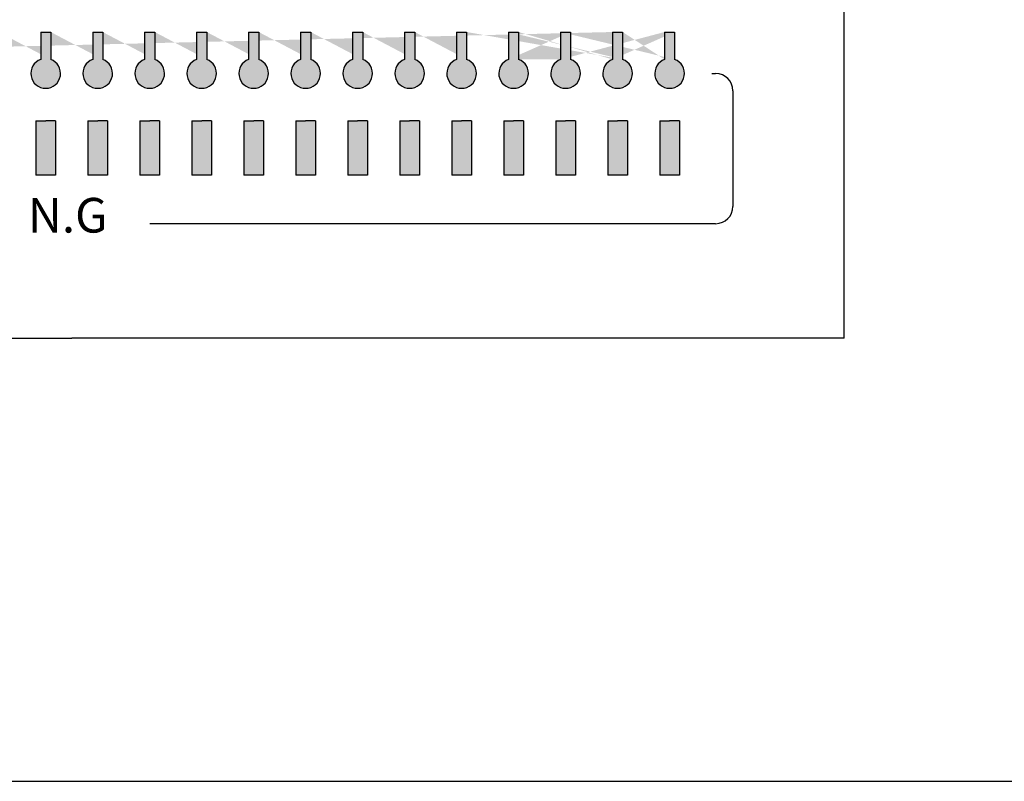
# Model space of a CAD drawing. Units: inches. Extents: x -221 to 770, y 90 to 454.
# Drawn here: x -183 to -169, y 320 to 331 of the extents above; entities that cross this region are included whole.
import ezdxf

# ---------------------------------------------------------------- set-up
doc = ezdxf.new("R2010")
doc.units = ezdxf.units.IN
doc.header["$MEASUREMENT"] = 0
doc.linetypes.add('ACAD_ISO02W100', pattern=[15, 12, -3])
doc.layers.add('DEVICE', color=7, linetype='Continuous')
doc.layers.add('I detail', color=255, linetype='Continuous')
doc.styles.add('SIMPLEX', font='SIMPLEX.shx', dxfattribs={"oblique": 7})

# ---------------------------------------------------------------- blocks, each defined once
blk = doc.blocks.new('SC-6224 FRONT')
h = blk.add_hatch(color=256)
h.dxf.hatch_style = 1
h.paths.add_polyline_path([(-106.7355519559254, 34.95328850260489), (-107.8846672211052, 34.95328850260489), (-107.8846672211052, 38.08780700368629), (-107.3101095885153, 38.08780700368629), (-106.7355519559254, 38.08780700368629)])
h.paths.add_polyline_path([(-104.8846672211052, 38.08780700368629), (-104.3101095885153, 38.08780700368629), (-103.7355519559254, 38.08780700368629), (-103.7355519559254, 34.95328850260489), (-104.8846672211052, 34.95328850260489)])
h.paths.add_polyline_path([(-109.7355519559254, 38.08780700368629), (-109.7355519559254, 34.95328850260489), (-110.8846672211052, 34.95328850260489), (-110.8846672211052, 38.08780700368629), (-110.3101095885153, 38.08780700368629)])
h.paths.add_polyline_path([(-112.7355519559254, 34.95328850260489), (-113.8846672211052, 34.95328850260489), (-113.8846672211052, 38.08780700368629), (-113.3101095885153, 38.08780700368629), (-112.7355519559254, 38.08780700368629)])
h.paths.add_polyline_path([(-115.7355519559254, 34.95328850260489), (-116.8846672211052, 34.95328850260489), (-116.8846672211052, 38.08780700368629), (-116.3101095885153, 38.08780700368629), (-115.7355519559254, 38.08780700368629)])
h.paths.add_polyline_path([(-118.7355519559254, 34.95328850260489), (-119.8846672211052, 34.95328850260489), (-119.8846672211052, 38.08780700368629), (-119.3101095885153, 38.08780700368629), (-118.7355519559254, 38.08780700368629)])
h.paths.add_polyline_path([(-121.7355519559254, 34.95328850260489), (-122.8846672211052, 34.95328850260489), (-122.8846672211052, 38.08780700368629), (-122.3101095885153, 38.08780700368629), (-121.7355519559254, 38.08780700368629)])
h.paths.add_polyline_path([(-124.7355519559254, 34.95328850260489), (-125.8846672211052, 34.95328850260489), (-125.8846672211052, 38.08780700368629), (-125.3101095885153, 38.08780700368629), (-124.7355519559254, 38.08780700368629)])
h.paths.add_polyline_path([(-127.7355519559254, 34.95328850260489), (-128.8846672211052, 34.95328850260489), (-128.8846672211052, 38.08780700368629), (-128.3101095885153, 38.08780700368629), (-127.7355519559254, 38.08780700368629)])
h.paths.add_polyline_path([(-130.7355519559254, 34.95328850260489), (-131.8846672211052, 34.95328850260489), (-131.8846672211052, 38.08780700368629), (-131.3101095885153, 38.08780700368629), (-130.7355519559254, 38.08780700368629)])
h.paths.add_polyline_path([(-133.7355519559254, 34.95328850260489), (-134.8846672211052, 34.95328850260489), (-134.8846672211052, 38.08780700368629), (-134.3101095885153, 38.08780700368629), (-133.7355519559254, 38.08780700368629)])
h.paths.add_polyline_path([(-136.7355519559254, 34.95328850260489), (-137.8846672211052, 34.95328850260489), (-137.8846672211052, 38.08780700368629), (-137.3101095885153, 38.08780700368629), (-136.7355519559254, 38.08780700368629)])
h.paths.add_polyline_path([(-139.7355519559254, 34.95328850260489), (-140.8846672211052, 34.95328850260489), (-140.8846672211052, 38.08780700368629), (-140.3101095885153, 38.08780700368629), (-139.7355519559254, 38.08780700368629)])
h.paths.add_polyline_path([(-142.7355519559254, 34.95328850260489), (-143.8846672211052, 34.95328850260489), (-143.8846672211052, 38.08780700368629), (-143.3101095885153, 38.08780700368629), (-142.7355519559254, 38.08780700368629)])
h.paths.add_polyline_path([(-145.7355519559254, 34.95328850260489), (-146.8846672211052, 34.95328850260489), (-146.8846672211052, 38.08780700368629), (-146.3101095885153, 38.08780700368629), (-145.7355519559254, 38.08780700368629)])
h.paths.add_polyline_path([(-148.7355519559254, 34.95328850260489), (-149.8846672211052, 34.95328850260489), (-149.8846672211052, 38.08780700368629), (-149.3101095885153, 38.08780700368629), (-148.7355519559254, 38.08780700368629)])
h.paths.add_polyline_path([(-151.7355519559254, 34.95328850260489), (-152.8846672211052, 34.95328850260489), (-152.8846672211052, 38.08780700368629), (-152.3101095885153, 38.08780700368629), (-151.7355519559254, 38.08780700368629)])
h.paths.add_polyline_path([(-154.7355519559254, 34.95328850260489), (-155.8846672211052, 34.95328850260489), (-155.8846672211052, 38.08780700368629), (-155.3101095885153, 38.08780700368629), (-154.7355519559254, 38.08780700368629)])
h.paths.add_polyline_path([(-157.7355519559254, 34.95328850260489), (-158.8846672211052, 34.95328850260489), (-158.8846672211052, 38.08780700368629), (-158.3101095885153, 38.08780700368629), (-157.7355519559254, 38.08780700368629)])
h.paths.add_polyline_path([(-160.7355519559254, 34.95328850260489), (-161.8846672211052, 34.95328850260489), (-161.8846672211052, 38.08780700368629), (-161.3101095885153, 38.08780700368629), (-160.7355519559254, 38.08780700368629)])
h.paths.add_polyline_path([(-163.7355519559254, 34.95328850260489), (-164.8846672211052, 34.95328850260489), (-164.8846672211052, 38.08780700368629), (-164.3101095885153, 38.08780700368629), (-163.7355519559254, 38.08780700368629)])
h.paths.add_polyline_path([(-166.7355519559254, 34.95328850260489), (-167.8846672211052, 34.95328850260489), (-167.8846672211052, 38.08780700368629), (-167.3101095885153, 38.08780700368629), (-166.7355519559254, 38.08780700368629)])
h.paths.add_polyline_path([(-169.7355519559254, 34.95328850260489), (-170.8846672211052, 34.95328850260489), (-170.8846672211052, 38.08780700368629), (-170.3101095885153, 38.08780700368629), (-169.7355519559254, 38.08780700368629)])
h.paths.add_polyline_path([(-172.7355519559254, 34.95328850260489), (-173.8846672211052, 34.95328850260489), (-173.8846672211052, 38.08780700368629), (-173.3101095885153, 38.08780700368629), (-172.7355519559254, 38.08780700368629)])
edge = h.paths.add_edge_path()
edge.add_line((-107.599501268674, 43.21637825128937), (-107.599501268674, 41.63371588634868))
edge.add_line((-104.0207179083567, 43.21637825128937), (-104.0207179083567, 41.63371588634868))
edge.add_line((-110.599501268674, 43.21637825128937), (-110.599501268674, 41.63371588634868))
edge.add_line((-104.599501268674, 43.21637825128937), (-104.599501268674, 41.63371588634868))
edge.add_line((-107.0207179083567, 43.21637825128937), (-107.0207179083567, 41.63371588634868))
edge.add_line((-113.599501268674, 43.21637825128937), (-113.599501268674, 41.63371588634868))
edge.add_line((-110.0207179083567, 43.21637825128937), (-110.0207179083567, 41.63371588634868))
edge.add_arc((-104.3101095885153, 40.825850135368), 0.8581343811738407, 109.7084146631796, 430.2915853368203)
edge.add_arc((-110.3101095885153, 40.825850135368), 0.8581343811738407, 109.7084146631796, 430.2915853368203)
edge.add_arc((-113.3101095885153, 40.825850135368), 0.8581343811738407, 109.7084146631796, 430.2915853368203)
edge.add_line((-113.0207179083567, 43.21637825128937), (-113.0207179083567, 41.63371588634868))
edge.add_arc((-107.3101095885153, 40.825850135368), 0.8581343811738407, 109.7084146631796, 430.2915853368203)
edge.add_line((-116.0207179083567, 43.21637825128937), (-116.0207179083567, 41.63371588634868))
edge.add_line((-116.599501268674, 43.21637825128937), (-116.599501268674, 41.63371588634868))
edge.add_arc((-116.3101095885153, 40.825850135368), 0.8581343811738407, 109.7084146631796, 430.2915853368203)
edge.add_line((-119.0207179083567, 43.21637825128937), (-119.0207179083567, 41.63371588634868))
edge.add_line((-119.599501268674, 43.21637825128937), (-119.599501268674, 41.63371588634868))
edge.add_arc((-119.3101095885153, 40.825850135368), 0.8581343811738407, 109.7084146631796, 430.2915853368203)
edge.add_line((-122.0207179083567, 43.21637825128937), (-122.0207179083567, 41.63371588634868))
edge.add_line((-122.599501268674, 43.21637825128937), (-122.599501268674, 41.63371588634868))
edge.add_arc((-122.3101095885153, 40.825850135368), 0.8581343811738407, 109.7084146631796, 430.2915853368203)
edge.add_line((-125.0207179083567, 43.21637825128937), (-125.0207179083567, 41.63371588634868))
edge.add_line((-125.599501268674, 43.21637825128937), (-125.599501268674, 41.63371588634868))
edge.add_arc((-125.3101095885153, 40.825850135368), 0.8581343811738407, 109.7084146631796, 430.2915853368203)
edge.add_line((-128.0207179083567, 43.21637825128937), (-128.0207179083567, 41.63371588634868))
edge.add_line((-128.599501268674, 43.21637825128937), (-128.599501268674, 41.63371588634868))
edge.add_arc((-128.3101095885153, 40.825850135368), 0.8581343811738407, 109.7084146631796, 430.2915853368203)
edge.add_line((-131.0207179083567, 43.21637825128937), (-131.0207179083567, 41.63371588634868))
edge.add_line((-131.599501268674, 43.21637825128937), (-131.599501268674, 41.63371588634868))
edge.add_arc((-131.3101095885153, 40.825850135368), 0.8581343811738407, 109.7084146631796, 430.2915853368203)
edge.add_line((-134.0207179083567, 43.21637825128937), (-134.0207179083567, 41.63371588634868))
edge.add_line((-134.599501268674, 43.21637825128937), (-134.599501268674, 41.63371588634868))
edge.add_arc((-134.3101095885153, 40.825850135368), 0.8581343811738407, 109.7084146631796, 430.2915853368203)
edge.add_line((-137.0207179083567, 43.21637825128937), (-137.0207179083567, 41.63371588634868))
edge.add_line((-137.599501268674, 43.21637825128937), (-137.599501268674, 41.63371588634868))
edge.add_arc((-137.3101095885153, 40.825850135368), 0.8581343811738407, 109.7084146631796, 430.2915853368203)
edge.add_line((-140.0207179083567, 43.21637825128937), (-140.0207179083567, 41.63371588634868))
edge.add_line((-140.599501268674, 43.21637825128937), (-140.599501268674, 41.63371588634868))
edge.add_arc((-140.3101095885153, 40.825850135368), 0.8581343811738407, 109.7084146631796, 430.2915853368203)
edge.add_line((-143.0207179083567, 43.21637825128937), (-143.0207179083567, 41.63371588634868))
edge.add_line((-143.599501268674, 43.21637825128937), (-143.599501268674, 41.63371588634868))
edge.add_arc((-143.3101095885153, 40.825850135368), 0.8581343811738407, 109.7084146631796, 430.2915853368203)
edge.add_line((-146.0207179083567, 43.21637825128937), (-146.0207179083567, 41.63371588634868))
edge.add_line((-146.599501268674, 43.21637825128937), (-146.599501268674, 41.63371588634868))
edge.add_arc((-146.3101095885153, 40.825850135368), 0.8581343811738407, 109.7084146631796, 430.2915853368203)
edge.add_line((-149.0207179083567, 43.21637825128937), (-149.0207179083567, 41.63371588634868))
edge.add_line((-149.599501268674, 43.21637825128937), (-149.599501268674, 41.63371588634868))
edge.add_arc((-149.3101095885153, 40.825850135368), 0.8581343811738407, 109.7084146631796, 430.2915853368203)
edge.add_line((-152.0207179083567, 43.21637825128937), (-152.0207179083567, 41.63371588634868))
edge.add_line((-152.599501268674, 43.21637825128937), (-152.599501268674, 41.63371588634868))
edge.add_arc((-152.3101095885153, 40.825850135368), 0.8581343811738407, 109.7084146631796, 430.2915853368203)
edge.add_line((-155.0207179083567, 43.21637825128937), (-155.0207179083567, 41.63371588634868))
edge.add_line((-155.599501268674, 43.21637825128937), (-155.599501268674, 41.63371588634868))
edge.add_arc((-155.3101095885153, 40.825850135368), 0.8581343811738407, 109.7084146631796, 430.2915853368203)
edge.add_line((-158.0207179083567, 43.21637825128937), (-158.0207179083567, 41.63371588634868))
edge.add_line((-158.599501268674, 43.21637825128937), (-158.599501268674, 41.63371588634868))
edge.add_arc((-158.3101095885153, 40.825850135368), 0.8581343811738407, 109.7084146631796, 430.2915853368203)
edge.add_line((-161.0207179083567, 43.21637825128937), (-161.0207179083567, 41.63371588634868))
edge.add_line((-161.599501268674, 43.21637825128937), (-161.599501268674, 41.63371588634868))
edge.add_arc((-161.3101095885153, 40.825850135368), 0.8581343811738407, 109.7084146631796, 430.2915853368203)
edge.add_line((-164.0207179083567, 43.21637825128937), (-164.0207179083567, 41.63371588634868))
edge.add_line((-164.599501268674, 43.21637825128937), (-164.599501268674, 41.63371588634868))
edge.add_arc((-164.3101095885153, 40.825850135368), 0.8581343811738407, 109.7084146631796, 430.2915853368203)
edge.add_line((-167.0207179083567, 43.21637825128937), (-167.0207179083567, 41.63371588634868))
edge.add_line((-167.599501268674, 43.21637825128937), (-167.599501268674, 41.63371588634868))
edge.add_arc((-167.3101095885153, 40.825850135368), 0.8581343811738407, 109.7084146631796, 430.2915853368203)
edge.add_line((-170.0207179083567, 43.21637825128937), (-170.0207179083567, 41.63371588634868))
edge.add_line((-170.599501268674, 43.21637825128937), (-170.599501268674, 41.63371588634868))
edge.add_arc((-170.3101095885153, 40.825850135368), 0.8581343811738407, 109.7084146631796, 430.2915853368203)
edge.add_line((-173.0207179083567, 43.21637825128937), (-173.0207179083567, 41.63371588634868))
edge.add_line((-173.599501268674, 43.21637825128937), (-173.599501268674, 41.63371588634868))
edge.add_arc((-173.3101095885153, 40.825850135368), 0.8581343811738407, 109.7084146631774, 430.2915853368226)
h = blk.add_hatch(color=256)
h.dxf.hatch_style = 1
edge = h.paths.add_edge_path()
edge.add_line((-104.599501268674, 43.21637825128937), (-104.0207179083567, 43.21637825128937))
edge.add_line((-104.0207179083567, 43.21637825128937), (-104.0207179083567, 41.63371588634868))
edge.add_arc((-104.3101095885153, 40.825850135368), 0.8581343811738407, -250.29158533682028, 70.29158533682028, ccw=False)
edge.add_line((-104.599501268674, 41.63371588634868), (-104.599501268674, 43.21637825128937))
edge = h.paths.add_edge_path()
edge.add_line((-107.599501268674, 43.21637825128937), (-107.599501268674, 41.63371588634868))
edge.add_arc((-107.3101095885153, 40.825850135368), 0.8581343811738407, 109.7084146631796, 430.2915853368203)
edge.add_line((-107.0207179083567, 41.63371588634868), (-107.0207179083567, 43.21637825128937))
edge.add_line((-107.0207179083567, 43.21637825128937), (-107.599501268674, 43.21637825128937))
edge = h.paths.add_edge_path()
edge.add_line((-110.599501268674, 43.21637825128937), (-110.599501268674, 41.63371588634868))
edge.add_arc((-110.3101095885153, 40.825850135368), 0.8581343811738407, 109.7084146631796, 430.2915853368203)
edge.add_line((-110.0207179083567, 41.63371588634868), (-110.0207179083567, 43.21637825128937))
edge.add_line((-110.0207179083567, 43.21637825128937), (-110.599501268674, 43.21637825128937))
edge = h.paths.add_edge_path()
edge.add_line((-113.599501268674, 43.21637825128937), (-113.599501268674, 41.63371588634868))
edge.add_arc((-113.3101095885153, 40.825850135368), 0.8581343811738407, 109.7084146631796, 430.2915853368203)
edge.add_line((-113.0207179083567, 41.63371588634868), (-113.0207179083567, 43.21637825128937))
edge.add_line((-113.0207179083567, 43.21637825128937), (-113.599501268674, 43.21637825128937))
edge = h.paths.add_edge_path()
edge.add_line((-116.599501268674, 43.21637825128937), (-116.0207179083567, 43.21637825128937))
edge.add_line((-116.0207179083567, 43.21637825128937), (-116.0207179083567, 41.63371588634868))
edge.add_arc((-116.3101095885153, 40.825850135368), 0.8581343811738407, -250.29158533682028, 70.29158533682028, ccw=False)
edge.add_line((-116.599501268674, 41.63371588634868), (-116.599501268674, 43.21637825128937))
edge = h.paths.add_edge_path()
edge.add_line((-119.599501268674, 43.21637825128937), (-119.0207179083567, 43.21637825128937))
edge.add_line((-119.0207179083567, 43.21637825128937), (-119.0207179083567, 41.63371588634868))
edge.add_arc((-119.3101095885153, 40.825850135368), 0.8581343811738407, -250.29158533682028, 70.29158533682028, ccw=False)
edge.add_line((-119.599501268674, 41.63371588634868), (-119.599501268674, 43.21637825128937))
edge = h.paths.add_edge_path()
edge.add_line((-122.599501268674, 43.21637825128937), (-122.0207179083567, 43.21637825128937))
edge.add_line((-122.0207179083567, 43.21637825128937), (-122.0207179083567, 41.63371588634868))
edge.add_arc((-122.3101095885153, 40.825850135368), 0.8581343811738407, -250.29158533682028, 70.29158533682028, ccw=False)
edge.add_line((-122.599501268674, 41.63371588634868), (-122.599501268674, 43.21637825128937))
edge = h.paths.add_edge_path()
edge.add_line((-125.599501268674, 43.21637825128937), (-125.0207179083567, 43.21637825128937))
edge.add_line((-125.0207179083567, 43.21637825128937), (-125.0207179083567, 41.63371588634868))
edge.add_arc((-125.3101095885153, 40.825850135368), 0.8581343811738407, -250.29158533682028, 70.29158533682028, ccw=False)
edge.add_line((-125.599501268674, 41.63371588634868), (-125.599501268674, 43.21637825128937))
edge = h.paths.add_edge_path()
edge.add_line((-128.599501268674, 43.21637825128937), (-128.0207179083567, 43.21637825128937))
edge.add_line((-128.0207179083567, 43.21637825128937), (-128.0207179083567, 41.63371588634868))
edge.add_arc((-128.3101095885153, 40.825850135368), 0.8581343811738407, -250.29158533682028, 70.29158533682028, ccw=False)
edge.add_line((-128.599501268674, 41.63371588634868), (-128.599501268674, 43.21637825128937))
edge = h.paths.add_edge_path()
edge.add_line((-131.599501268674, 43.21637825128937), (-131.0207179083567, 43.21637825128937))
edge.add_line((-131.0207179083567, 43.21637825128937), (-131.0207179083567, 41.63371588634868))
edge.add_arc((-131.3101095885153, 40.825850135368), 0.8581343811738407, -250.29158533682028, 70.29158533682028, ccw=False)
edge.add_line((-131.599501268674, 41.63371588634868), (-131.599501268674, 43.21637825128937))
edge = h.paths.add_edge_path()
edge.add_line((-134.599501268674, 43.21637825128937), (-134.0207179083567, 43.21637825128937))
edge.add_line((-134.0207179083567, 43.21637825128937), (-134.0207179083567, 41.63371588634868))
edge.add_arc((-134.3101095885153, 40.825850135368), 0.8581343811738407, -250.29158533682028, 70.29158533682028, ccw=False)
edge.add_line((-134.599501268674, 41.63371588634868), (-134.599501268674, 43.21637825128937))
edge = h.paths.add_edge_path()
edge.add_line((-137.599501268674, 43.21637825128937), (-137.0207179083567, 43.21637825128937))
edge.add_line((-137.0207179083567, 43.21637825128937), (-137.0207179083567, 41.63371588634868))
edge.add_arc((-137.3101095885153, 40.825850135368), 0.8581343811738407, -250.29158533682028, 70.29158533682028, ccw=False)
edge.add_line((-137.599501268674, 41.63371588634868), (-137.599501268674, 43.21637825128937))
edge = h.paths.add_edge_path()
edge.add_line((-140.599501268674, 43.21637825128937), (-140.0207179083567, 43.21637825128937))
edge.add_line((-140.0207179083567, 43.21637825128937), (-140.0207179083567, 41.63371588634868))
edge.add_arc((-140.3101095885153, 40.825850135368), 0.8581343811738407, -250.29158533682028, 70.29158533682028, ccw=False)
edge.add_line((-140.599501268674, 41.63371588634868), (-140.599501268674, 43.21637825128937))
edge = h.paths.add_edge_path()
edge.add_line((-143.599501268674, 43.21637825128937), (-143.0207179083567, 43.21637825128937))
edge.add_line((-143.0207179083567, 43.21637825128937), (-143.0207179083567, 41.63371588634868))
edge.add_arc((-143.3101095885153, 40.825850135368), 0.8581343811738407, -250.29158533682028, 70.29158533682028, ccw=False)
edge.add_line((-143.599501268674, 41.63371588634868), (-143.599501268674, 43.21637825128937))
edge = h.paths.add_edge_path()
edge.add_line((-146.599501268674, 43.21637825128937), (-146.0207179083567, 43.21637825128937))
edge.add_line((-146.0207179083567, 43.21637825128937), (-146.0207179083567, 41.63371588634868))
edge.add_arc((-146.3101095885153, 40.825850135368), 0.8581343811738407, -250.29158533682028, 70.29158533682028, ccw=False)
edge.add_line((-146.599501268674, 41.63371588634868), (-146.599501268674, 43.21637825128937))
edge = h.paths.add_edge_path()
edge.add_line((-149.599501268674, 43.21637825128937), (-149.0207179083567, 43.21637825128937))
edge.add_line((-149.0207179083567, 43.21637825128937), (-149.0207179083567, 41.63371588634868))
edge.add_arc((-149.3101095885153, 40.825850135368), 0.8581343811738407, -250.29158533682028, 70.29158533682028, ccw=False)
edge.add_line((-149.599501268674, 41.63371588634868), (-149.599501268674, 43.21637825128937))
edge = h.paths.add_edge_path()
edge.add_line((-152.599501268674, 43.21637825128937), (-152.0207179083567, 43.21637825128937))
edge.add_line((-152.0207179083567, 43.21637825128937), (-152.0207179083567, 41.63371588634868))
edge.add_arc((-152.3101095885153, 40.825850135368), 0.8581343811738407, -250.29158533682028, 70.29158533682028, ccw=False)
edge.add_line((-152.599501268674, 41.63371588634868), (-152.599501268674, 43.21637825128937))
edge = h.paths.add_edge_path()
edge.add_line((-155.599501268674, 43.21637825128937), (-155.0207179083567, 43.21637825128937))
edge.add_line((-155.0207179083567, 43.21637825128937), (-155.0207179083567, 41.63371588634868))
edge.add_arc((-155.3101095885153, 40.825850135368), 0.8581343811738407, -250.29158533682028, 70.29158533682028, ccw=False)
edge.add_line((-155.599501268674, 41.63371588634868), (-155.599501268674, 43.21637825128937))
edge = h.paths.add_edge_path()
edge.add_line((-158.599501268674, 43.21637825128937), (-158.0207179083567, 43.21637825128937))
edge.add_line((-158.0207179083567, 43.21637825128937), (-158.0207179083567, 41.63371588634868))
edge.add_arc((-158.3101095885153, 40.825850135368), 0.8581343811738407, -250.29158533682028, 70.29158533682028, ccw=False)
edge.add_line((-158.599501268674, 41.63371588634868), (-158.599501268674, 43.21637825128937))
edge = h.paths.add_edge_path()
edge.add_line((-161.599501268674, 43.21637825128937), (-161.0207179083567, 43.21637825128937))
edge.add_line((-161.0207179083567, 43.21637825128937), (-161.0207179083567, 41.63371588634868))
edge.add_arc((-161.3101095885153, 40.825850135368), 0.8581343811738407, -250.29158533682028, 70.29158533682028, ccw=False)
edge.add_line((-161.599501268674, 41.63371588634868), (-161.599501268674, 43.21637825128937))
edge = h.paths.add_edge_path()
edge.add_line((-164.599501268674, 43.21637825128937), (-164.0207179083567, 43.21637825128937))
edge.add_line((-164.0207179083567, 43.21637825128937), (-164.0207179083567, 41.63371588634868))
edge.add_arc((-164.3101095885153, 40.825850135368), 0.8581343811738407, -250.29158533682028, 70.29158533682028, ccw=False)
edge.add_line((-164.599501268674, 41.63371588634868), (-164.599501268674, 43.21637825128937))
edge = h.paths.add_edge_path()
edge.add_line((-167.599501268674, 43.21637825128937), (-167.0207179083567, 43.21637825128937))
edge.add_line((-167.0207179083567, 43.21637825128937), (-167.0207179083567, 41.63371588634868))
edge.add_arc((-167.3101095885153, 40.825850135368), 0.8581343811738407, -250.29158533682028, 70.29158533682028, ccw=False)
edge.add_line((-167.599501268674, 41.63371588634868), (-167.599501268674, 43.21637825128937))
edge = h.paths.add_edge_path()
edge.add_line((-170.599501268674, 43.21637825128937), (-170.0207179083567, 43.21637825128937))
edge.add_line((-170.0207179083567, 43.21637825128937), (-170.0207179083567, 41.63371588634868))
edge.add_arc((-170.3101095885153, 40.825850135368), 0.8581343811738407, -250.29158533682028, 70.29158533682028, ccw=False)
edge.add_line((-170.599501268674, 41.63371588634868), (-170.599501268674, 43.21637825128937))
edge = h.paths.add_edge_path()
edge.add_line((-173.599501268674, 43.21637825128937), (-173.0207179083567, 43.21637825128937))
edge.add_line((-173.0207179083567, 43.21637825128937), (-173.0207179083567, 41.63371588634868))
edge.add_arc((-173.3101095885153, 40.825850135368), 0.8581343811738407, -250.29158533682255, 70.2915853368225, ccw=False)
edge.add_line((-173.599501268674, 41.63371588634868), (-173.599501268674, 43.21637825128937))
for p, q in [((-94.24533207997706, 25.55639785665358), (-94.24533207997706, 45.35128902400788)), ((-140.599501268674, 43.21637825128937), (-140.599501268674, 41.63371588634868)), ((-140.599501268674, 43.21637825128937), (-140.0207179083567, 43.21637825128937)), ((-140.0207179083567, 43.21637825128937), (-140.0207179083567, 41.63371588634868)), ((-137.599501268674, 43.21637825128937), (-137.599501268674, 41.63371588634868)), ((-137.599501268674, 43.21637825128937), (-137.0207179083567, 43.21637825128937)), ((-137.0207179083567, 43.21637825128937), (-137.0207179083567, 41.63371588634868)), ((-134.599501268674, 43.21637825128937), (-134.599501268674, 41.63371588634868)), ((-134.599501268674, 43.21637825128937), (-134.0207179083567, 43.21637825128937)), ((-134.0207179083567, 43.21637825128937), (-134.0207179083567, 41.63371588634868)), ((-131.599501268674, 43.21637825128937), (-131.599501268674, 41.63371588634868)), ((-131.599501268674, 43.21637825128937), (-131.0207179083567, 43.21637825128937)), ((-131.0207179083567, 43.21637825128937), (-131.0207179083567, 41.63371588634868)), ((-128.599501268674, 43.21637825128937), (-128.599501268674, 41.63371588634868)), ((-128.599501268674, 43.21637825128937), (-128.0207179083567, 43.21637825128937)), ((-128.0207179083567, 43.21637825128937), (-128.0207179083567, 41.63371588634868)), ((-125.599501268674, 43.21637825128937), (-125.599501268674, 41.63371588634868)), ((-125.599501268674, 43.21637825128937), (-125.0207179083567, 43.21637825128937)), ((-125.0207179083567, 43.21637825128937), (-125.0207179083567, 41.63371588634868)), ((-122.599501268674, 43.21637825128937), (-122.0207179083567, 43.21637825128937)), ((-122.599501268674, 43.21637825128937), (-122.599501268674, 41.63371588634868)), ((-122.0207179083567, 43.21637825128937), (-122.0207179083567, 41.63371588634868)), ((-119.599501268674, 43.21637825128937), (-119.599501268674, 41.63371588634868)), ((-119.599501268674, 43.21637825128937), (-119.0207179083567, 43.21637825128937)), ((-119.0207179083567, 43.21637825128937), (-119.0207179083567, 41.63371588634868)), ((-116.599501268674, 43.21637825128937), (-116.0207179083567, 43.21637825128937)), ((-116.599501268674, 43.21637825128937), (-116.599501268674, 41.63371588634868)), ((-116.0207179083567, 43.21637825128937), (-116.0207179083567, 41.63371588634868)), ((-113.599501268674, 43.21637825128937), (-113.0207179083567, 43.21637825128937)), ((-113.599501268674, 43.21637825128937), (-113.599501268674, 41.63371588634868)), ((-113.0207179083567, 43.21637825128937), (-113.0207179083567, 41.63371588634868)), ((-110.599501268674, 43.21637825128937), (-110.0207179083567, 43.21637825128937)), ((-110.599501268674, 43.21637825128937), (-110.599501268674, 41.63371588634868)), ((-110.0207179083567, 43.21637825128937), (-110.0207179083567, 41.63371588634868)), ((-107.599501268674, 43.21637825128937), (-107.0207179083567, 43.21637825128937)), ((-107.599501268674, 43.21637825128937), (-107.599501268674, 41.63371588634868)), ((-107.0207179083567, 43.21637825128937), (-107.0207179083567, 41.63371588634868)), ((-104.599501268674, 43.21637825128937), (-104.599501268674, 41.63371588634868)), ((-104.599501268674, 43.21637825128937), (-104.0207179083567, 43.21637825128937)), ((-104.0207179083567, 43.21637825128937), (-104.0207179083567, 41.63371588634868)), ((-101.8717119202578, 40.825850135368), (-101.6557058770735, 40.825850135368)), ((-100.6557058770735, 39.825850135368), (-100.6557058770735, 33.16134648066804)), ((-140.8846672211052, 38.08780700368629), (-140.8846672211052, 34.95328850260489)), ((-140.8846672211052, 38.08780700368629), (-140.3101095885153, 38.08780700368629)), ((-139.7355519559254, 38.08780700368629), (-140.3101095885153, 38.08780700368629)), ((-139.7355519559254, 38.08780700368629), (-139.7355519559254, 34.95328850260489)), ((-137.8846672211052, 38.08780700368629), (-137.8846672211052, 34.95328850260489)), ((-137.8846672211052, 38.08780700368629), (-137.3101095885153, 38.08780700368629)), ((-136.7355519559254, 38.08780700368629), (-137.3101095885153, 38.08780700368629)), ((-136.7355519559254, 38.08780700368629), (-136.7355519559254, 34.95328850260489)), ((-134.8846672211052, 38.08780700368629), (-134.8846672211052, 34.95328850260489)), ((-134.8846672211052, 38.08780700368629), (-134.3101095885153, 38.08780700368629)), ((-133.7355519559254, 38.08780700368629), (-134.3101095885153, 38.08780700368629)), ((-133.7355519559254, 38.08780700368629), (-133.7355519559254, 34.95328850260489)), ((-131.8846672211052, 38.08780700368629), (-131.8846672211052, 34.95328850260489)), ((-131.8846672211052, 38.08780700368629), (-131.3101095885153, 38.08780700368629)), ((-130.7355519559254, 38.08780700368629), (-131.3101095885153, 38.08780700368629)), ((-130.7355519559254, 38.08780700368629), (-130.7355519559254, 34.95328850260489)), ((-128.8846672211052, 38.08780700368629), (-128.8846672211052, 34.95328850260489)), ((-128.8846672211052, 38.08780700368629), (-128.3101095885153, 38.08780700368629)), ((-127.7355519559254, 38.08780700368629), (-128.3101095885153, 38.08780700368629)), ((-127.7355519559254, 38.08780700368629), (-127.7355519559254, 34.95328850260489)), ((-125.8846672211052, 38.08780700368629), (-125.3101095885153, 38.08780700368629)), ((-125.8846672211052, 38.08780700368629), (-125.8846672211052, 34.95328850260489)), ((-124.7355519559254, 38.08780700368629), (-125.3101095885153, 38.08780700368629)), ((-124.7355519559254, 38.08780700368629), (-124.7355519559254, 34.95328850260489)), ((-122.8846672211052, 38.08780700368629), (-122.3101095885153, 38.08780700368629)), ((-122.8846672211052, 38.08780700368629), (-122.8846672211052, 34.95328850260489)), ((-121.7355519559254, 38.08780700368629), (-122.3101095885153, 38.08780700368629)), ((-121.7355519559254, 38.08780700368629), (-121.7355519559254, 34.95328850260489)), ((-119.8846672211052, 38.08780700368629), (-119.3101095885153, 38.08780700368629)), ((-119.8846672211052, 38.08780700368629), (-119.8846672211052, 34.95328850260489)), ((-118.7355519559254, 38.08780700368629), (-119.3101095885153, 38.08780700368629)), ((-118.7355519559254, 38.08780700368629), (-118.7355519559254, 34.95328850260489)), ((-116.8846672211052, 38.08780700368629), (-116.8846672211052, 34.95328850260489)), ((-116.8846672211052, 38.08780700368629), (-116.3101095885153, 38.08780700368629)), ((-115.7355519559254, 38.08780700368629), (-116.3101095885153, 38.08780700368629)), ((-115.7355519559254, 38.08780700368629), (-115.7355519559254, 34.95328850260489)), ((-113.8846672211052, 38.08780700368629), (-113.3101095885153, 38.08780700368629)), ((-113.8846672211052, 38.08780700368629), (-113.8846672211052, 34.95328850260489)), ((-112.7355519559254, 38.08780700368629), (-113.3101095885153, 38.08780700368629)), ((-112.7355519559254, 38.08780700368629), (-112.7355519559254, 34.95328850260489)), ((-110.8846672211052, 38.08780700368629), (-110.3101095885153, 38.08780700368629)), ((-110.8846672211052, 38.08780700368629), (-110.8846672211052, 34.95328850260489)), ((-109.7355519559254, 38.08780700368629), (-110.3101095885153, 38.08780700368629)), ((-109.7355519559254, 38.08780700368629), (-109.7355519559254, 34.95328850260489)), ((-107.8846672211052, 38.08780700368629), (-107.8846672211052, 34.95328850260489)), ((-107.8846672211052, 38.08780700368629), (-107.3101095885153, 38.08780700368629)), ((-106.7355519559254, 38.08780700368629), (-107.3101095885153, 38.08780700368629)), ((-106.7355519559254, 38.08780700368629), (-106.7355519559254, 34.95328850260489)), ((-104.8846672211052, 38.08780700368629), (-104.8846672211052, 34.95328850260489)), ((-104.8846672211052, 38.08780700368629), (-104.3101095885153, 38.08780700368629)), ((-103.7355519559254, 38.08780700368629), (-104.3101095885153, 38.08780700368629)), ((-103.7355519559254, 38.08780700368629), (-103.7355519559254, 34.95328850260489)), ((-139.7355519559254, 34.95328850260489), (-140.8846672211052, 34.95328850260489)), ((-136.7355519559254, 34.95328850260489), (-137.8846672211052, 34.95328850260489)), ((-133.7355519559254, 34.95328850260489), (-134.8846672211052, 34.95328850260489)), ((-130.7355519559254, 34.95328850260489), (-131.8846672211052, 34.95328850260489)), ((-127.7355519559254, 34.95328850260489), (-128.8846672211052, 34.95328850260489)), ((-124.7355519559254, 34.95328850260489), (-125.8846672211052, 34.95328850260489)), ((-121.7355519559254, 34.95328850260489), (-122.8846672211052, 34.95328850260489)), ((-118.7355519559254, 34.95328850260489), (-119.8846672211052, 34.95328850260489)), ((-115.7355519559254, 34.95328850260489), (-116.8846672211052, 34.95328850260489)), ((-112.7355519559254, 34.95328850260489), (-113.8846672211052, 34.95328850260489)), ((-109.7355519559254, 34.95328850260489), (-110.8846672211052, 34.95328850260489)), ((-106.7355519559254, 34.95328850260489), (-107.8846672211052, 34.95328850260489)), ((-103.7355519559254, 34.95328850260489), (-104.8846672211052, 34.95328850260489)), ((-101.6557058770735, 32.16134648066804), (-134.3101095885153, 32.16134648066804)), ((-183.3748870970535, 25.55639785665358), (-138.8101095885153, 25.55639785665358)), ((-94.24533207997706, 25.55639785665358), (-138.8101095885153, 25.55639785665358))]:
    blk.add_line(p, q)
for centre, radius, start, end in [((-140.3101095885153, 40.825850135368), 0.8581343811738407, 109.7084146631796, 70.29158533682038), ((-137.3101095885153, 40.825850135368), 0.8581343811738407, 109.7084146631796, 70.29158533682038), ((-134.3101095885153, 40.825850135368), 0.8581343811738407, 109.7084146631796, 70.29158533682038), ((-131.3101095885153, 40.825850135368), 0.8581343811738407, 109.7084146631796, 70.29158533682038), ((-128.3101095885153, 40.825850135368), 0.8581343811738407, 109.7084146631796, 70.29158533682038), ((-125.3101095885153, 40.825850135368), 0.8581343811738407, 109.7084146631796, 70.29158533682038), ((-122.3101095885153, 40.825850135368), 0.8581343811738407, 109.7084146631796, 70.29158533682038), ((-119.3101095885153, 40.825850135368), 0.8581343811738407, 109.7084146631796, 70.29158533682038), ((-116.3101095885153, 40.825850135368), 0.8581343811738407, 109.7084146631796, 70.29158533682038), ((-113.3101095885153, 40.825850135368), 0.8581343811738407, 109.7084146631796, 70.29158533682038), ((-110.3101095885153, 40.825850135368), 0.8581343811738407, 109.7084146631796, 70.29158533682038), ((-107.3101095885153, 40.825850135368), 0.8581343811738407, 109.7084146631796, 70.29158533682038), ((-104.3101095885153, 40.825850135368), 0.8581343811738407, 109.7084146631796, 70.29158533682038), ((-101.6557058770735, 39.825850135368), 1, 0, 90), ((-101.6557058770735, 33.16134648066804), 1, 270, 0)]:
    blk.add_arc(centre, radius, start, end)
at = {"layer": 'I detail', "color": 7}
blk.add_line((-241, 0), (241, 0), dxfattribs=at)
at = {"color": 7, "linetype": 'Continuous', "insert": (-141.3459263557138, 33.64807868342109), "char_height": 2, "width": 1106.440436327042, "attachment_point": 1, "style": 'SIMPLEX'}
blk.add_mtext('N.G', dxfattribs=at)
blk = doc.blocks.new('PA-6336_front')
at = {"layer": 'DEVICE'}
blk.add_line((-229.6159885106599, 71.97918207652617), (248.3840114893401, 71.9791820765189), dxfattribs=at)

msp = doc.modelspace()

# ---------------------------------------------------------------- block references
at = {"xscale": 0.25, "yscale": 0.25, "zscale": 0.25}
msp.add_blockref('SC-6224 FRONT', (-147.6717075147085, 320.0571516396312), dxfattribs=at)
at = {"linetype": 'ACAD_ISO02W100', "xscale": 0.25, "yscale": 0.25, "zscale": 0.25}
msp.add_blockref('PA-6336_front', (-150.0177103870436, 302.0623561205006), dxfattribs=at)

doc.saveas('drawing.dxf')
